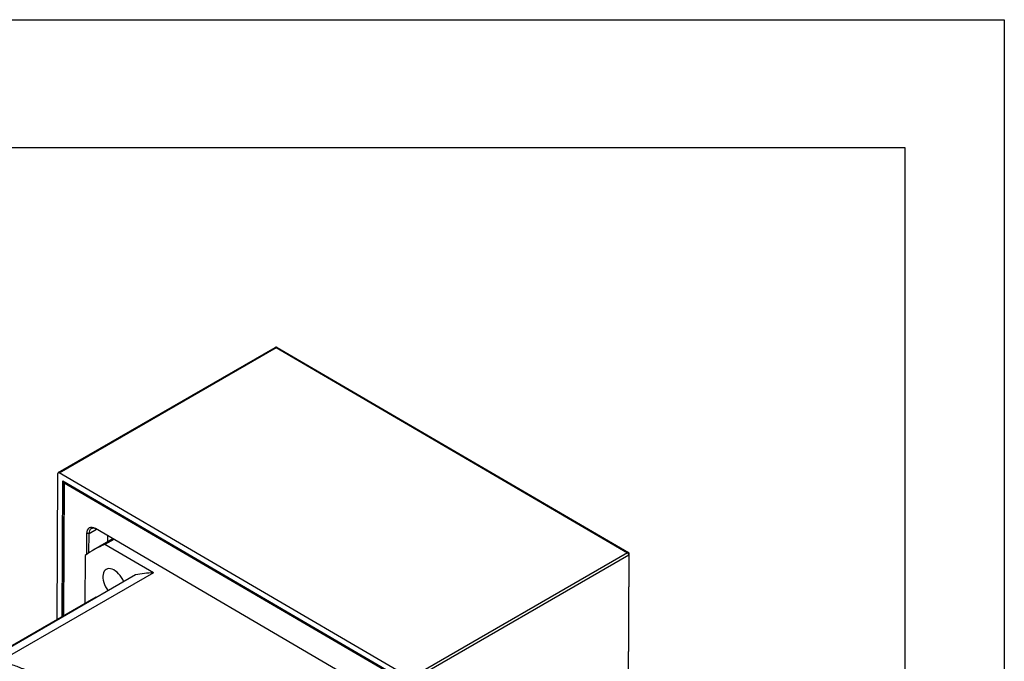
# Model space of a CAD drawing. Extents: x -16801 to -13434, y 8614 to 9813.
# Drawn here: x -13575 to -13437, y 9722 to 9813 of the extents above; entities that cross this region are included whole.
import ezdxf

# ---------------------------------------------------------------- set-up
doc = ezdxf.new("R2010")
doc.units = 0
doc.header["$LTSCALE"] = 25.4
doc.layers.get('0').update_dxf_attribs({"linetype": 'CONTINUOUS'})

# ---------------------------------------------------------------- blocks, each defined once
blk = doc.blocks.new('ata-Border-A1-002')
at = {"color": 253, "ltscale": 0.5}
for p, q in [((0, 594), (841, 594)), ((841, 594), (841, 0))]:
    blk.add_line(p, q, dxfattribs=at)
for p, q in [((7, 585), (834, 585)), ((834, 585), (834, 9))]:
    blk.add_line(p, q)

msp = doc.modelspace()

# ---------------------------------------------------------------- linework, layer by layer
for p, q in [((-13569.8265883, 9748.7076009), (-13539.24422, 9766.3643395)), ((-13569.7005039, 9748.6945888), (-13539.1181357, 9766.3513274)), ((-13539.1181357, 9766.3513274), (-13489.6215922, 9737.4239031)), ((-13538.9930751, 9766.3636745), (-13489.4965316, 9737.4362501)), ((-13569.9881705, 9727.9867862), (-13569.8783616, 9748.5944068)), ((-13520.2039604, 9719.7671645), (-13569.7005039, 9748.6945888)), ((-13569.2766862, 9728.3975619), (-13569.1745212, 9747.5706751)), ((-13569.1745212, 9747.5706751), (-13520.7386179, 9719.2631241)), ((-13568.9988354, 9747.4679985), (-13569.0999095, 9728.499624)), ((-13569.0988151, 9728.5002558), (-13568.9988321, 9747.2638686)), ((-13568.9988321, 9747.2638686), (-13568.9988288, 9747.4679946)), ((-13568.9101727, 9747.4161811), (-13568.9988321, 9747.2638686)), ((-13568.9988321, 9747.2638686), (-13520.9164756, 9719.1629421)), ((-13565.491554, 9740.1121474), (-13564.4384149, 9740.7201775)), ((-13525.3564121, 9717.8793568), (-13564.6001002, 9740.8146718)), ((-13565.8451041, 9740.1133975), (-13565.8608418, 9737.1599177)), ((-13565.491554, 9740.1121474), (-13565.8451041, 9740.1133975)), ((-13565.505978, 9737.4052149), (-13565.491554, 9740.1121474)), ((-13562.1416689, 9739.3778829), (-13564.8133139, 9737.8354079)), ((-13562.0244659, 9739.3093856), (-13563.2586795, 9738.596812)), ((-13562.8541658, 9738.9665226), (-13562.8497686, 9739.7917199)), ((-13556.4049319, 9734.5912543), (-13563.2586795, 9738.596812)), ((-13489.6215922, 9737.4239031), (-13520.2039604, 9719.7671645)), ((-13566.0344764, 9737.0332869), (-13566.0706291, 9730.2485798)), ((-13520.0282714, 9719.460358), (-13489.4459031, 9737.1170966)), ((-13489.4459031, 9737.1170966), (-13490.0661403, 9620.7183761)), ((-13489.9929172, 9620.8203562), (-13489.37268, 9737.2190767)), ((-13556.4049319, 9734.5912543), (-13577.9123341, 9722.1739498)), ((-13558.9419752, 9734.2858793), (-13579.2035952, 9722.5878275)), ((-13564.5125253, 9731.1481515), (-13579.2920172, 9722.6152078)), ((-13564.4450163, 9731.108697), (-13564.5125253, 9731.1481515))]:
    msp.add_line(p, q)
for centre, start, end in [((-13539.11922, 9766.1478331), 59.696566056, 120), ((-13489.6226765, 9737.2204088), 359.694699096, 59.696566056)]:
    msp.add_arc(centre, 0.25, start, end)
for centre, major_axis, ratio, start_param, end_param in [((-13539.11922, 9766.1478331), (-0.125, 0.2165064), 0.5773502692, 5.4916532047, 6.2831853072), ((-13539.11922, 9766.1478331), (0.1261448, 0.2158413), 0.5737979986, 0, 0.7884463779), ((-13569.7015883, 9748.4910946), (-0.125, 0.2165064), 0.5773502692, 5.4916532047, 7.0624495315), ((-13564.6076905, 9739.3902119), (-0.875, 1.5155445), 0.5773502692, 5.4916532047, 7.0624495315), ((-13564.4309138, 9739.492274), (-0.75, 1.2990381), 0.5773502692, 5.5368052703, 7.0624495315), ((-13545.8133139, 9704.9264425), (-19, 32.9089653), 0.5773502692, 6.2043841202, 6.349718616), ((-13489.6226765, 9737.2204088), (0.1261448, 0.2158413), 0.5737979986, 0, 0.7884463779), ((-13489.6226765, 9737.2204088), (0.125, -0.2165064), 0.5773502692, 0.7792642243, 2.3500605511), ((-13489.6226765, 9737.2204088), (0.2499965, -0.0013321), 0.5808808169, 5.5008729837, 6.2831853072), ((-13561.9633323, 9733.1292866), (-1.125, 1.9485572), 0.5773502692, 4.484173182, 8.0821974323), ((-13545.8133139, 9704.9264425), (-16.25, 28.1458256), 0.5773502692, 5.9767809529, 6.1058565983)]:
    msp.add_ellipse(centre, major_axis=major_axis, ratio=ratio, start_param=start_param, end_param=end_param)
msp.add_rational_spline([(-13568.6533213, 9718.1126277), (-13576.5689098, 9722.7387606), (-13591.8072823, 9725.6129821)], [1.62337880228, 1.62337880228, 1.4307745376], degree=2)

# ---------------------------------------------------------------- block references
at = {"xscale": 2, "yscale": 2, "zscale": 2}
msp.add_blockref('ata-Border-A1-002', (-15118.5198455, 8624.5441314), dxfattribs=at)

doc.saveas('drawing.dxf')
